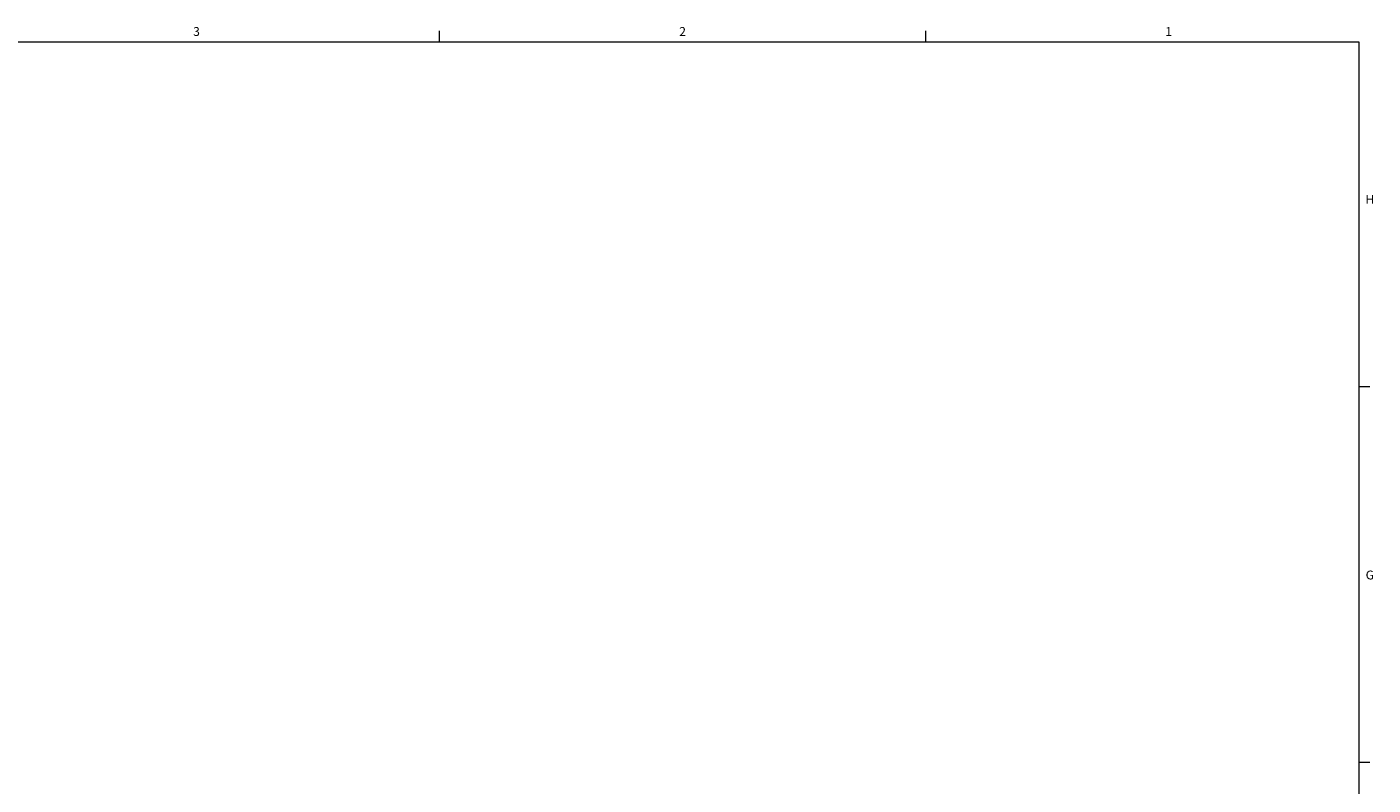
# Model space of a CAD drawing. Units: inches. Extents: x 0.3 to 43.7, y 0.1 to 33.9.
# Drawn here: x 28.3 to 43.6, y 25.2 to 33.8 of the extents above; entities that cross this region are included whole.
import ezdxf

# ---------------------------------------------------------------- set-up
doc = ezdxf.new("R2010")
doc.units = ezdxf.units.IN
doc.header["$MEASUREMENT"] = 0
doc.layers.add('CHARACTER', color=5, linetype='Continuous')
doc.styles.add('SLDTEXTSTYLE0', font='TXT', dxfattribs={"width": 0.75})

msp = doc.modelspace()

# ---------------------------------------------------------------- linework, layer by layer
at = {"color": 7, "linetype": 'Continuous', "lineweight": 18, "true_color": 0xffffff}
for p, q in [((33, 33.65), (33, 33.775)), ((38.5, 33.65), (38.5, 33.775)), ((0.6, 33.65), (43.4, 33.65)), ((43.4, 33.65), (43.4, 0.35)), ((43.4, 29.75), (43.525, 29.75)), ((43.4, 25.5), (43.525, 25.5))]:
    msp.add_line(p, q, dxfattribs=at)

# ---------------------------------------------------------------- texts
at = {"layer": 'CHARACTER', "color": 4, "linetype": 'Continuous', "lineweight": 18, "true_color": 0x00ffff, "char_height": 0.1, "attachment_point": 2, "style": 'SLDTEXTSTYLE0'}
for s, insert in [('3', (30.24899306, 33.81808)), ('2', (35.74899306, 33.81808)), ('1', (41.24899306, 33.81808)), ('H', (43.52475694, 31.91808)), ('G', (43.5246875, 27.66808))]:
    msp.add_mtext(s, dxfattribs=dict(at, insert=insert))

doc.saveas('drawing.dxf')
